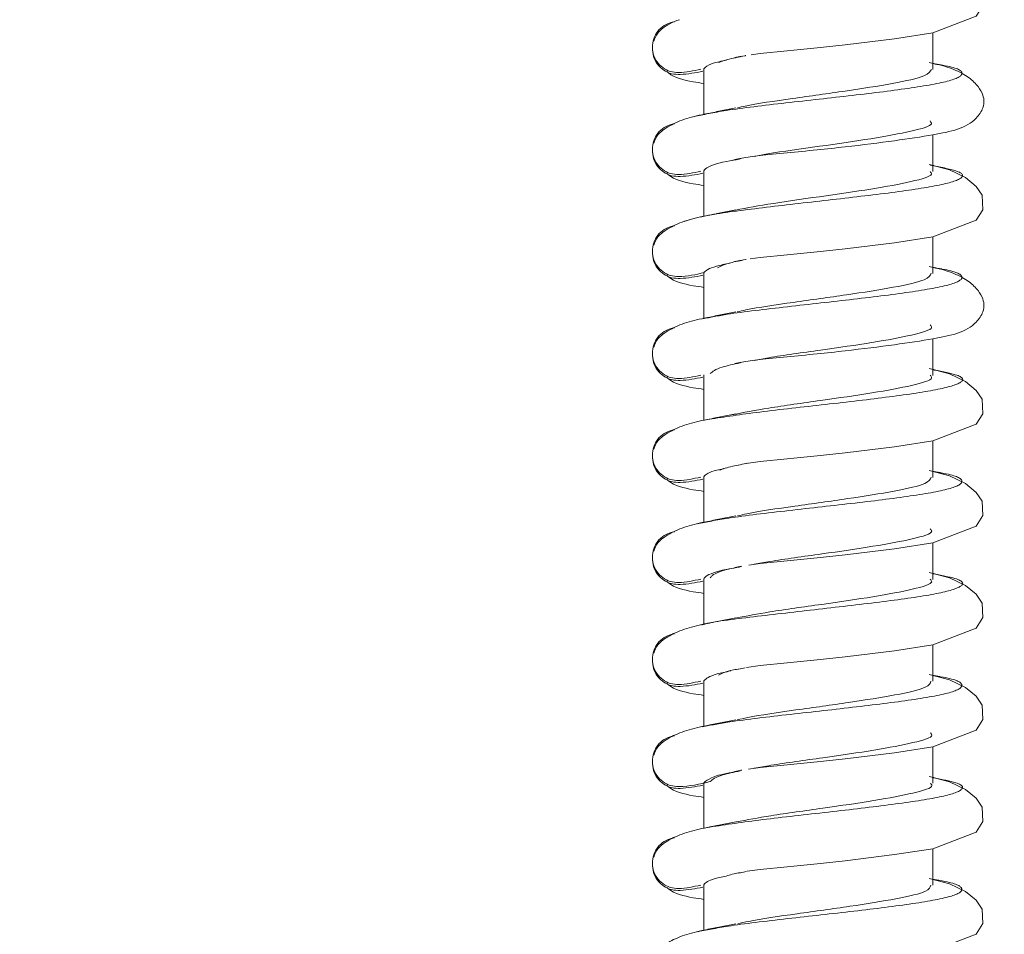
# Model space of a CAD drawing. Units: millimetres. Extents: x 7 to 835, y 2 to 581.
# Drawn here: x 404 to 411, y 267 to 274 of the extents above; entities that cross this region are included whole.
import ezdxf

# ---------------------------------------------------------------- set-up
doc = ezdxf.new("R2010")
doc.units = ezdxf.units.MM
doc.linetypes.add('PHANTOM', pattern=[12.7, 6.35, -1.27, 1.27, -1.27, 1.27, -1.27])
doc.layers.add('SLD-0', color=7, linetype='Continuous')
doc.styles.add('SLDTEXTSTYLE1', font='TXT', dxfattribs={"width": 0.605})
doc.dimstyles.new('SLDDIMSTYLE0', dxfattribs={"dimtxt": 3, "dimasz": 3, "dimexe": 0, "dimexo": 0.0625, "dimgap": 0.75, "dimtad": 0, "dimdec": 1, "dimlfac": 4, "dimrnd": 1e-09, "dimzin": 12, "dimdsep": 46, "dimtxsty": 'SLDTEXTSTYLE1', "dimsah": 1, "dimcen": 0.09, "dimadec": 0, "dimazin": 0, "dimtfac": 1, "dimtdec": 3, "dimtofl": 0, "dimtmove": 0, "dimatfit": 3, "dimfxl": 0, "dimfrac": 2, "dimtolj": 1, "dimtzin": 12, "dimarcsym": 0})

# ---------------------------------------------------------------- blocks, each defined once
blk = doc.blocks.new('*D15')
at = {"layer": 'SLD-0'}
for p, q in [((385.6509, 239.735), (385.6509, 311.3593)), ((462.7665, 213.1908), (462.7665, 311.3593)), ((385.6509, 308.1843), (417.4679, 308.1843)), ((462.7665, 308.1843), (430.9495, 308.1843))]:
    blk.add_line(p, q, dxfattribs=at)
for points in [[(385.6509, 308.1843), (388.6509, 307.7228), (388.6509, 308.6458)], [(462.7665, 308.1843), (459.7665, 308.6458), (459.7665, 307.7228)]]:
    blk.add_solid(points, dxfattribs=at)
at = {"layer": 'SLD-0', "insert": (419.0554, 309.7513), "char_height": 3, "attachment_point": 1, "style": 'SLDTEXTSTYLE1'}
blk.add_mtext('308.5', dxfattribs=at)

msp = doc.modelspace()

# ---------------------------------------------------------------- linework, layer by layer
at = {"color": 7, "linetype": 'Continuous', "lineweight": 15}
for p, q in [((410.36126, 273.68278), (410.36126, 273.95616)), ((408.64911, 273.68747), (408.64911, 273.34655)), ((410.3703, 273.72703), (410.36126, 273.72877)), ((410.36126, 272.92034), (410.36126, 273.19372)), ((410.3703, 272.96459), (410.36126, 272.96633)), ((408.64911, 272.92503), (408.64911, 272.58411)), ((410.36126, 272.15791), (410.36126, 272.43129)), ((410.3703, 272.20215), (410.36126, 272.20389)), ((408.64911, 272.1626), (408.64911, 271.82167)), ((410.36126, 271.39547), (410.36126, 271.66885)), ((408.64911, 271.40016), (408.64911, 271.05924)), ((410.3703, 271.43971), (410.36126, 271.44145)), ((410.36126, 270.63303), (410.36126, 270.90641)), ((410.3703, 270.67728), (410.36126, 270.67902)), ((408.64911, 270.63772), (408.64911, 270.2968)), ((410.36126, 269.87059), (410.36126, 270.14397)), ((408.64911, 269.87529), (408.64911, 269.53436)), ((410.3703, 269.91484), (410.36126, 269.91658)), ((410.36126, 269.10816), (410.36126, 269.38154)), ((408.90826, 269.19874), (408.95777, 269.20976)), ((408.64911, 269.11285), (408.64911, 268.77192)), ((410.3703, 269.1524), (410.36126, 269.15414)), ((410.36126, 268.34572), (410.36126, 268.6191)), ((410.3703, 268.38997), (410.36126, 268.39171)), ((408.64911, 268.35041), (408.64911, 268.00949)), ((410.36126, 267.58328), (410.36126, 267.85666)), ((408.91063, 267.67378), (408.96809, 267.68678)), ((408.64911, 267.58797), (408.64911, 267.24705)), ((410.3703, 267.62753), (410.36126, 267.62927))]:
    msp.add_line(p, q, dxfattribs=at)
at = {"color": 7, "linetype": 'Continuous', "lineweight": 15, "flags": 128}
for points in [[(409.00258, 273.79159), (409.06981, 273.801), (409.272, 273.8221), (409.49523, 273.84326), (409.70541, 273.86606), (410.07294, 273.91186), (410.36163, 273.95622), (410.68451, 274.08055), (410.73415, 274.15879), (410.72842, 274.26704), (410.68518, 274.33314), (410.60435, 274.39967), (410.48444, 274.45699), (410.33402, 274.49622), (410.33402, 274.49622)], [(408.99559, 272.26573), (409.06981, 272.27613), (409.272, 272.29723), (409.49523, 272.31839), (409.70541, 272.34118), (410.07294, 272.38699), (410.36163, 272.43134), (410.68451, 272.55568), (410.73415, 272.63392), (410.72842, 272.74217), (410.68518, 272.80826), (410.60435, 272.87479), (410.48444, 272.93211), (410.33402, 272.97135), (410.33402, 272.97135)], [(408.96574, 270.73668), (409.06981, 270.75125), (409.272, 270.77235), (409.49523, 270.79351), (409.70541, 270.81631), (410.07294, 270.86211), (410.36163, 270.90647), (410.68451, 271.0308), (410.73415, 271.10904), (410.72842, 271.21729), (410.68518, 271.28339), (410.60435, 271.34992), (410.48444, 271.40724), (410.33402, 271.44647), (410.33402, 271.44647)], [(408.98602, 269.97708), (409.06981, 269.98882), (409.272, 270.00991), (409.49523, 270.03108), (409.70541, 270.05387), (410.07294, 270.09968), (410.36163, 270.14403), (410.68451, 270.26837), (410.73415, 270.34661), (410.72842, 270.45486), (410.68518, 270.52095), (410.60435, 270.58748), (410.48444, 270.6448), (410.33402, 270.68404), (410.33402, 270.68404)], [(408.96896, 269.21225), (409.06981, 269.22638), (409.272, 269.24748), (409.49523, 269.26864), (409.70541, 269.29143), (410.07294, 269.33724), (410.36163, 269.38159), (410.68451, 269.50593), (410.73415, 269.58417), (410.72842, 269.69242), (410.68518, 269.75851), (410.60435, 269.82504), (410.48444, 269.88236), (410.33402, 269.9216), (410.33402, 269.9216)], [(408.98404, 268.45193), (409.06981, 268.46394), (409.272, 268.48504), (409.49523, 268.5062), (409.70541, 268.529), (410.07294, 268.5748), (410.36163, 268.61916), (410.68451, 268.74349), (410.73415, 268.82173), (410.72842, 268.92998), (410.68518, 268.99608), (410.60435, 269.06261), (410.48444, 269.11993), (410.33402, 269.15916), (410.33402, 269.15916)], [(408.97354, 267.68802), (409.06981, 267.7015), (409.272, 267.7226), (409.49523, 267.74376), (409.70541, 267.76656), (410.07294, 267.81237), (410.36163, 267.85672), (410.68451, 267.98105), (410.73415, 268.05929), (410.72842, 268.16754), (410.68518, 268.23364), (410.60435, 268.30017), (410.48444, 268.35749), (410.33402, 268.39672), (410.33402, 268.39672)], [(408.98176, 266.92673), (409.06981, 266.93907), (409.272, 266.96017), (409.49523, 266.98133), (409.70541, 267.00412), (410.07294, 267.04993), (410.36163, 267.09428), (410.68451, 267.21862), (410.73415, 267.29686), (410.72842, 267.40511), (410.68518, 267.47121), (410.60435, 267.53773), (410.48444, 267.59505), (410.33402, 267.63429), (410.33402, 267.63429)]]:
    msp.add_lwpolyline(points, dxfattribs=at)
at = {"color": 7, "linetype": 'Continuous', "lineweight": 15}
for points, knots in [([(408.4665, 274.05429), (408.44184, 274.04462), (408.3714, 274.01698), (408.30084, 273.9601), (408.28304, 273.91442), (408.27512, 273.89409)], [0, 0, 0, 0, 0.2300085, 0.6571693, 1, 1, 1, 1]), ([(408.42987, 274.03846), (408.40875, 274.0333), (408.36651, 274.02296), (408.31417, 273.98198), (408.27776, 273.92746), (408.26174, 273.8637), (408.26776, 273.79865), (408.29498, 273.7395), (408.34011, 273.69314), (408.39801, 273.66366), (408.49688, 273.65439), (408.57205, 273.67201), (408.62644, 273.68477)], [0, 0, 0, 0, 0.0869603, 0.1739202, 0.260904, 0.3476324, 0.433946, 0.5198076, 0.6053217, 0.690689, 0.7761915, 1, 1, 1, 1]), ([(408.643, 273.66874), (408.58687, 273.65764), (408.50958, 273.64237), (408.40823, 273.64636), (408.34803, 273.67401), (408.30056, 273.71901), (408.26919, 273.77759), (408.26636, 273.82089), (408.26495, 273.84249)], [0, 0, 0, 0, 0.3467172, 0.4773776, 0.6080199, 0.738906, 0.8696882, 1, 1, 1, 1]), ([(408.64911, 273.68747), (408.66126, 273.70097), (408.68032, 273.72212), (408.78116, 273.74394), (408.81767, 273.75183)], [0, 0, 0, 0, 0.6379586, 1, 1, 1, 1]), ([(408.76013, 273.73369), (408.78531, 273.74376), (408.82108, 273.75807), (408.89751, 273.77229), (408.92014, 273.7765)], [0, 0, 0, 0, 0.7039031, 1, 1, 1, 1]), ([(408.93228, 273.78118), (408.92393, 273.77941), (408.90717, 273.77587), (408.89019, 273.77234), (408.88168, 273.77058)], [0, 0, 0, 0, 0.4986426, 1, 1, 1, 1]), ([(408.90677, 273.77312), (408.91989, 273.77719), (408.93402, 273.78157), (408.96154, 273.78589), (408.9635, 273.7862)], [0, 0, 0, 0, 0.9288371, 1, 1, 1, 1]), ([(408.90028, 273.39479), (408.91851, 273.39937), (409.01227, 273.4229), (409.31148, 273.4649), (409.71248, 273.52089), (410.07627, 273.57715), (410.32161, 273.63181), (410.34144, 273.66681), (410.35061, 273.683)], [0, 0, 0, 0, 0.0472464, 0.2430454, 0.4383362, 0.6340678, 0.8306432, 1, 1, 1, 1]), ([(408.93412, 273.01956), (408.97379, 273.02567), (409.05212, 273.03775), (409.26091, 273.05909), (409.48547, 273.07907), (409.76787, 273.11018), (410.08308, 273.14918), (410.41659, 273.20056), (410.64777, 273.24881), (410.7503, 273.41024), (410.74198, 273.48976), (410.68896, 273.57385), (410.60703, 273.64093), (410.48787, 273.69946), (410.3859, 273.72221), (410.33402, 273.73378)], [0, 0, 0, 0, 0.0762809, 0.1506491, 0.2192885, 0.2808582, 0.3955907, 0.5062484, 0.6740913, 0.7252781, 0.7984548, 0.843263, 0.8923679, 0.9452423, 1, 1, 1, 1]), ([(408.37312, 273.66662), (408.37707, 273.66314), (408.42603, 273.62003), (408.51935, 273.59784), (408.62257, 273.58186), (408.64911, 273.57775)], [0, 0, 0, 0, 0.0612224, 0.7586731, 1, 1, 1, 1]), ([(408.88876, 273.39527), (408.85504, 273.38833), (408.78726, 273.37439), (408.71617, 273.36063), (408.68045, 273.35372)], [0, 0, 0, 0, 0.4974858, 1, 1, 1, 1]), ([(408.6734, 273.35246), (408.62127, 273.34131), (408.51447, 273.31846), (408.38839, 273.26299), (408.30003, 273.19805), (408.2828, 273.1521), (408.27512, 273.13165)], [0, 0, 0, 0, 0.2496018, 0.51132928, 0.78242445, 1, 1, 1, 1]), ([(408.42987, 273.27603), (408.40875, 273.27086), (408.36651, 273.26052), (408.31417, 273.21954), (408.27775, 273.16502), (408.26174, 273.10127), (408.26776, 273.03621), (408.29498, 272.97707), (408.34011, 272.9307), (408.39801, 272.90123), (408.49688, 272.89195), (408.57205, 272.90958), (408.62644, 272.92233)], [0, 0, 0, 0, 0.086962, 0.1739221, 0.2609019, 0.3476304, 0.4339442, 0.519806, 0.6053238, 0.6906891, 0.7761918, 1, 1, 1, 1]), ([(409.0255, 273.03236), (409.05825, 273.03859), (409.18949, 273.06355), (409.518, 273.10777), (409.91224, 273.16467), (410.21479, 273.22071), (410.36729, 273.26458), (410.34572, 273.29019), (410.34006, 273.29691)], [0, 0, 0, 0, 0.0710656, 0.28472632, 0.49857215, 0.71140909, 0.92425452, 1, 1, 1, 1]), ([(408.643, 272.9063), (408.58687, 272.89521), (408.50958, 272.87993), (408.40823, 272.88393), (408.34803, 272.91157), (408.30056, 272.95657), (408.26919, 273.01515), (408.26636, 273.05845), (408.26495, 273.08006)], [0, 0, 0, 0, 0.3467172, 0.4773776, 0.6080199, 0.738906, 0.8696882, 1, 1, 1, 1]), ([(408.64911, 272.92503), (408.65282, 272.92966), (408.67159, 272.95305), (408.74421, 272.982), (408.8825, 273.00633), (408.91456, 273.01196)], [0, 0, 0, 0, 0.1592482, 0.8051045, 1, 1, 1, 1]), ([(408.85987, 273.00191), (408.86019, 273.00203), (408.87077, 273.00601), (408.89587, 273.00998), (408.92018, 273.01383)], [0, 0, 0, 0, 0.0309034, 1, 1, 1, 1]), ([(408.93228, 273.01875), (408.92393, 273.01698), (408.90717, 273.01343), (408.89019, 273.00991), (408.88168, 273.00814)], [0, 0, 0, 0, 0.498636, 1, 1, 1, 1]), ([(408.37312, 272.90419), (408.37707, 272.90071), (408.42603, 272.85758), (408.51935, 272.83541), (408.62257, 272.81942), (408.64911, 272.81531)], [0, 0, 0, 0, 0.0612256, 0.7586734, 1, 1, 1, 1]), ([(408.85587, 272.6244), (408.94065, 272.641), (409.12101, 272.67632), (409.51532, 272.73099), (409.91293, 272.7879), (410.21469, 272.84394), (410.36751, 272.88793), (410.34569, 272.91368), (410.33988, 272.92053)], [0, 0, 0, 0, 0.1692117, 0.3599951, 0.5509439, 0.7409917, 0.9310472, 1, 1, 1, 1]), ([(408.6734, 272.59003), (408.62127, 272.57887), (408.51447, 272.55603), (408.38839, 272.50055), (408.30003, 272.43561), (408.2828, 272.38967), (408.27512, 272.36921)], [0, 0, 0, 0, 0.2496018, 0.51132928, 0.78242445, 1, 1, 1, 1]), ([(408.88876, 272.63283), (408.85504, 272.62589), (408.78726, 272.61195), (408.71617, 272.5982), (408.68045, 272.59129)], [0, 0, 0, 0, 0.4974844, 1, 1, 1, 1]), ([(408.42987, 272.51359), (408.40875, 272.50842), (408.36651, 272.49808), (408.31417, 272.4571), (408.27775, 272.40259), (408.26174, 272.33883), (408.26776, 272.27377), (408.29498, 272.21462), (408.34011, 272.16828), (408.39801, 272.13873), (408.50581, 272.12905), (408.58965, 272.14895), (408.65271, 272.16393)], [0, 0, 0, 0, 0.0839581, 0.1679142, 0.2518894, 0.3356221, 0.4189543, 0.5018545, 0.5844148, 0.6668313, 0.7493804, 1, 1, 1, 1]), ([(408.643, 272.14386), (408.58687, 272.13277), (408.50958, 272.1175), (408.40823, 272.12148), (408.34803, 272.14913), (408.30056, 272.19414), (408.26919, 272.25271), (408.26636, 272.29601), (408.26495, 272.31762)], [0, 0, 0, 0, 0.3467182, 0.4773789, 0.608025, 0.7389119, 0.8696949, 1, 1, 1, 1]), ([(408.64911, 272.1626), (408.66656, 272.17883), (408.69215, 272.20261), (408.80873, 272.22695), (408.84578, 272.23468)], [0, 0, 0, 0, 0.6822359, 1, 1, 1, 1]), ([(408.75256, 272.20018), (408.77609, 272.21355), (408.8064, 272.23077), (408.89931, 272.24795), (408.9201, 272.2518)], [0, 0, 0, 0, 0.7762243, 1, 1, 1, 1]), ([(408.93228, 272.25631), (408.92393, 272.25454), (408.90717, 272.25099), (408.89019, 272.24747), (408.88168, 272.2457)], [0, 0, 0, 0, 0.498636, 1, 1, 1, 1]), ([(408.90636, 272.24843), (408.92167, 272.25285), (408.93711, 272.25731), (408.96492, 272.26169), (408.96515, 272.26173)], [0, 0, 0, 0, 0.9915063, 1, 1, 1, 1]), ([(408.93412, 271.49468), (408.97379, 271.5008), (409.05212, 271.51287), (409.26091, 271.53422), (409.48547, 271.55419), (409.76787, 271.58531), (410.08308, 271.6243), (410.41658, 271.67569), (410.64777, 271.72393), (410.7503, 271.88536), (410.74198, 271.96489), (410.68896, 272.04898), (410.60703, 272.11605), (410.48787, 272.17459), (410.3859, 272.19734), (410.33402, 272.20891)], [0, 0, 0, 0, 0.0762808, 0.150649, 0.2192883, 0.2808581, 0.3955906, 0.5062483, 0.6740909, 0.7252782, 0.7984548, 0.8432631, 0.8923679, 0.9452424, 1, 1, 1, 1]), ([(408.37312, 272.14175), (408.37707, 272.13827), (408.42603, 272.09515), (408.51935, 272.07297), (408.62257, 272.05699), (408.64911, 272.05288)], [0, 0, 0, 0, 0.0612225, 0.7586726, 1, 1, 1, 1]), ([(408.89785, 271.86973), (408.91907, 271.87477), (409.01995, 271.89874), (409.31901, 271.94131), (409.72177, 271.99728), (410.08294, 272.0535), (410.32394, 272.10775), (410.34126, 272.14235), (410.34916, 272.15815)], [0, 0, 0, 0, 0.0521349, 0.2478689, 0.4430346, 0.6385841, 0.8350316, 1, 1, 1, 1]), ([(408.88876, 271.87039), (408.85504, 271.86346), (408.78726, 271.84952), (408.71617, 271.83576), (408.68045, 271.82885)], [0, 0, 0, 0, 0.4974844, 1, 1, 1, 1]), ([(408.6734, 271.82759), (408.62127, 271.81644), (408.51447, 271.79359), (408.38839, 271.73811), (408.30003, 271.67317), (408.2828, 271.62723), (408.27512, 271.60677)], [0, 0, 0, 0, 0.2496014, 0.5113284, 0.7824232, 1, 1, 1, 1]), ([(409.02622, 271.50758), (409.06128, 271.5142), (409.19555, 271.53954), (409.52688, 271.58408), (409.92046, 271.64105), (410.21985, 271.69711), (410.36895, 271.74055), (410.34637, 271.76572), (410.34073, 271.77201)], [0, 0, 0, 0, 0.0755106, 0.2891575, 0.5031509, 0.7160945, 0.9289811, 1, 1, 1, 1]), ([(408.42987, 271.75115), (408.40875, 271.74598), (408.36651, 271.73565), (408.31417, 271.69467), (408.27775, 271.64015), (408.26174, 271.57639), (408.26776, 271.51134), (408.29498, 271.45219), (408.34011, 271.40582), (408.39801, 271.37635), (408.49688, 271.36708), (408.57205, 271.3847), (408.62644, 271.39746)], [0, 0, 0, 0, 0.0869606, 0.1739206, 0.2609005, 0.3476291, 0.4339429, 0.5198093, 0.6053236, 0.6906889, 0.7761917, 1, 1, 1, 1]), ([(408.643, 271.38142), (408.58687, 271.37033), (408.50958, 271.35506), (408.40823, 271.35905), (408.34803, 271.3867), (408.30055, 271.4317), (408.26919, 271.49028), (408.26636, 271.53357), (408.26495, 271.55518)], [0, 0, 0, 0, 0.3467177, 0.4773781, 0.6080241, 0.7389056, 0.8696951, 1, 1, 1, 1]), ([(408.69746, 271.40836), (408.71572, 271.4245), (408.74576, 271.45107), (408.87107, 271.47826), (408.92024, 271.48893)], [0, 0, 0, 0, 0.6076484, 1, 1, 1, 1]), ([(408.93228, 271.49387), (408.92393, 271.4921), (408.90717, 271.48855), (408.89019, 271.48503), (408.88168, 271.48326)], [0, 0, 0, 0, 0.4986426, 1, 1, 1, 1]), ([(408.85857, 271.10026), (408.9451, 271.11704), (409.12812, 271.15253), (409.52435, 271.2073), (409.92111, 271.26428), (410.21976, 271.32034), (410.36916, 271.36391), (410.34632, 271.38921), (410.34051, 271.39563)], [0, 0, 0, 0, 0.1714645, 0.3626287, 0.554103, 0.744638, 0.935122, 1, 1, 1, 1]), ([(408.37312, 271.37931), (408.37707, 271.37583), (408.42603, 271.33271), (408.51935, 271.31053), (408.62257, 271.29455), (408.64911, 271.29044)], [0, 0, 0, 0, 0.0612225, 0.7586726, 1, 1, 1, 1]), ([(408.88876, 271.10795), (408.85504, 271.10102), (408.78726, 271.08708), (408.71617, 271.07332), (408.68045, 271.06641)], [0, 0, 0, 0, 0.4974844, 1, 1, 1, 1]), ([(408.6734, 271.06515), (408.62127, 271.054), (408.51447, 271.03115), (408.38839, 270.97568), (408.30003, 270.91073), (408.2828, 270.86479), (408.27512, 270.84434)], [0, 0, 0, 0, 0.24960173, 0.51132791, 0.78242451, 1, 1, 1, 1]), ([(408.42987, 270.98871), (408.40875, 270.98355), (408.36651, 270.97321), (408.31417, 270.93223), (408.27775, 270.87771), (408.26174, 270.81396), (408.26776, 270.7489), (408.29498, 270.68975), (408.34011, 270.64339), (408.39801, 270.61391), (408.49688, 270.60464), (408.57205, 270.62226), (408.62644, 270.63502)], [0, 0, 0, 0, 0.0869603, 0.1739201, 0.2608997, 0.347633, 0.4339415, 0.5198077, 0.6053218, 0.6906891, 0.7761916, 1, 1, 1, 1]), ([(408.643, 270.61899), (408.58687, 270.60789), (408.50958, 270.59262), (408.40823, 270.59661), (408.34803, 270.62426), (408.30055, 270.66926), (408.26919, 270.72784), (408.26636, 270.77114), (408.26495, 270.79274)], [0, 0, 0, 0, 0.3467174, 0.477378, 0.6080204, 0.7389066, 0.8696956, 1, 1, 1, 1]), ([(408.90885, 270.72345), (408.9249, 270.72832), (408.94125, 270.73328), (408.97238, 270.73813), (408.97294, 270.73822)], [0, 0, 0, 0, 0.9818383, 1, 1, 1, 1]), ([(408.64911, 270.63772), (408.66238, 270.65204), (408.68246, 270.67372), (408.78769, 270.69602), (408.8234, 270.70358)], [0, 0, 0, 0, 0.6606755, 1, 1, 1, 1]), ([(408.76606, 270.68597), (408.79216, 270.69622), (408.82719, 270.70999), (408.90119, 270.72363), (408.92006, 270.72711)], [0, 0, 0, 0, 0.7449664, 1, 1, 1, 1]), ([(408.37312, 270.61687), (408.37707, 270.61339), (408.42603, 270.57028), (408.51935, 270.5481), (408.62257, 270.53211), (408.64911, 270.528)], [0, 0, 0, 0, 0.0612224, 0.7586718, 1, 1, 1, 1]), ([(408.90153, 270.34498), (408.92357, 270.35038), (409.02291, 270.37474), (409.32871, 270.41771), (409.73045, 270.47369), (410.08972, 270.52985), (410.32621, 270.58367), (410.3411, 270.61789), (410.34779, 270.63329)], [0, 0, 0, 0, 0.0558771, 0.2517853, 0.4470679, 0.6426737, 0.8392223, 1, 1, 1, 1]), ([(408.6734, 270.30271), (408.62127, 270.29156), (408.51447, 270.26871), (408.38839, 270.21324), (408.30003, 270.1483), (408.2828, 270.10235), (408.27512, 270.0819)], [0, 0, 0, 0, 0.2496018, 0.51132928, 0.78242445, 1, 1, 1, 1]), ([(408.88876, 270.34552), (408.85504, 270.33858), (408.78726, 270.32464), (408.71617, 270.31089), (408.68045, 270.30397)], [0, 0, 0, 0, 0.49748294, 1, 1, 1, 1]), ([(408.42987, 270.22628), (408.40875, 270.22111), (408.36651, 270.21078), (408.31417, 270.16979), (408.27776, 270.11527), (408.26174, 270.05152), (408.26776, 269.98646), (408.29498, 269.92732), (408.34011, 269.88095), (408.39801, 269.85147), (408.49688, 269.8422), (408.57205, 269.85983), (408.62644, 269.87258)], [0, 0, 0, 0, 0.0869603, 0.1739202, 0.260904, 0.3476324, 0.433946, 0.5198076, 0.6053217, 0.690689, 0.7761915, 1, 1, 1, 1]), ([(409.02666, 269.98277), (409.06413, 269.98979), (409.20154, 270.01552), (409.53576, 270.06039), (409.92864, 270.11743), (410.22481, 270.17352), (410.37058, 270.21653), (410.34706, 270.24125), (410.34148, 270.24712)], [0, 0, 0, 0, 0.0801003, 0.2937073, 0.5077996, 0.7208219, 0.9337215, 1, 1, 1, 1]), ([(408.643, 269.85655), (408.58687, 269.84546), (408.50958, 269.83018), (408.40823, 269.83418), (408.34803, 269.86182), (408.30055, 269.90682), (408.26919, 269.9654), (408.26636, 270.0087), (408.26495, 270.03031)], [0, 0, 0, 0, 0.3467174, 0.477378, 0.6080204, 0.7389066, 0.8696956, 1, 1, 1, 1]), ([(408.64911, 269.87529), (408.65376, 269.88074), (408.67442, 269.90492), (408.75082, 269.93402), (408.88605, 269.95755), (408.91391, 269.96239)], [0, 0, 0, 0, 0.1876638, 0.8327016, 1, 1, 1, 1]), ([(408.69746, 269.88306), (408.70185, 269.88833), (408.72187, 269.91233), (408.78634, 269.93952), (408.90335, 269.96133), (408.9201, 269.96446)], [0, 0, 0, 0, 0.1942268, 0.8845941, 1, 1, 1, 1]), ([(408.93228, 269.969), (408.92393, 269.96723), (408.90717, 269.96368), (408.89019, 269.96016), (408.88168, 269.95839)], [0, 0, 0, 0, 0.4986426, 1, 1, 1, 1]), ([(408.37312, 269.85444), (408.37707, 269.85096), (408.42603, 269.80784), (408.51935, 269.78566), (408.62257, 269.76967), (408.64911, 269.76556)], [0, 0, 0, 0, 0.0612224, 0.7586731, 1, 1, 1, 1]), ([(408.89238, 269.58173), (408.97124, 269.59682), (409.14783, 269.63062), (409.53371, 269.68361), (409.92916, 269.74066), (410.22476, 269.79674), (410.37077, 269.83989), (410.34698, 269.86474), (410.34124, 269.87074)], [0, 0, 0, 0, 0.1575848, 0.3528803, 0.5486195, 0.7433803, 0.9380291, 1, 1, 1, 1]), ([(408.88876, 269.58308), (408.85504, 269.57614), (408.78726, 269.5622), (408.71617, 269.54845), (408.68045, 269.54154)], [0, 0, 0, 0, 0.4974858, 1, 1, 1, 1]), ([(408.6734, 269.54028), (408.62127, 269.52912), (408.51447, 269.50628), (408.38839, 269.4508), (408.30003, 269.38586), (408.2828, 269.33992), (408.27512, 269.31946)], [0, 0, 0, 0, 0.2496018, 0.51132928, 0.78242445, 1, 1, 1, 1]), ([(408.42987, 269.46384), (408.40875, 269.45867), (408.36651, 269.44834), (408.31417, 269.40735), (408.27775, 269.35284), (408.26174, 269.28908), (408.26776, 269.22402), (408.29498, 269.16488), (408.34011, 269.11851), (408.39801, 269.08904), (408.49688, 269.07976), (408.57205, 269.09739), (408.62644, 269.11015)], [0, 0, 0, 0, 0.086962, 0.1739219, 0.2609017, 0.3476302, 0.4339439, 0.5198056, 0.6053234, 0.6906886, 0.7761912, 1, 1, 1, 1]), ([(408.643, 269.09411), (408.58687, 269.08302), (408.50958, 269.06774), (408.40823, 269.07174), (408.34803, 269.09938), (408.30056, 269.14439), (408.26919, 269.20297), (408.26636, 269.24626), (408.26495, 269.26787)], [0, 0, 0, 0, 0.3467172, 0.4773776, 0.6080199, 0.738906, 0.8696882, 1, 1, 1, 1]), ([(408.75894, 269.15333), (408.78358, 269.16659), (408.81403, 269.18297), (408.90302, 269.1993), (408.92002, 269.20242)], [0, 0, 0, 0, 0.8090117, 1, 1, 1, 1]), ([(408.64911, 269.11285), (408.66718, 269.1295), (408.69344, 269.1537), (408.81391, 269.1784), (408.85147, 269.18609)], [0, 0, 0, 0, 0.6882404, 1, 1, 1, 1]), ([(408.37312, 269.092), (408.37707, 269.08852), (408.42603, 269.04541), (408.51935, 269.02322), (408.62257, 269.00724), (408.64911, 269.00313)], [0, 0, 0, 0, 0.0612224, 0.7586731, 1, 1, 1, 1]), ([(408.89912, 268.81993), (408.92417, 268.82579), (409.03009, 268.85057), (409.33653, 268.89411), (409.73963, 268.95009), (410.09628, 269.00621), (410.32847, 269.05959), (410.34097, 269.09343), (410.34651, 269.10843)], [0, 0, 0, 0, 0.0606994, 0.2565633, 0.4517439, 0.6471854, 0.8435992, 1, 1, 1, 1]), ([(408.88876, 268.82064), (408.85504, 268.81371), (408.78726, 268.79977), (408.71617, 268.78601), (408.68045, 268.7791)], [0, 0, 0, 0, 0.4974858, 1, 1, 1, 1]), ([(408.6734, 268.77784), (408.62127, 268.76669), (408.51447, 268.74384), (408.38839, 268.68836), (408.30003, 268.62342), (408.2828, 268.57748), (408.27512, 268.55703)], [0, 0, 0, 0, 0.2496018, 0.51132928, 0.78242445, 1, 1, 1, 1]), ([(408.42987, 268.7014), (408.40875, 268.69624), (408.36651, 268.6859), (408.31417, 268.64492), (408.27775, 268.5904), (408.26174, 268.52664), (408.26776, 268.46159), (408.29498, 268.40243), (408.34011, 268.35611), (408.39802, 268.32648), (408.52101, 268.31606), (408.61962, 268.33984), (408.69746, 268.35861)], [0, 0, 0, 0, 0.0792943, 0.1585869, 0.2378974, 0.3169788, 0.3956821, 0.4739773, 0.5519515, 0.6297899, 0.7077536, 1, 1, 1, 1]), ([(409.02682, 268.45792), (409.06681, 268.46535), (409.20745, 268.4915), (409.54464, 268.53672), (409.93678, 268.5938), (410.22969, 268.64992), (410.37219, 268.69251), (410.3478, 268.71679), (410.34233, 268.72223)], [0, 0, 0, 0, 0.0848379, 0.2983739, 0.5125227, 0.7255938, 0.9384747, 1, 1, 1, 1]), ([(408.643, 268.33168), (408.58687, 268.32058), (408.50958, 268.30531), (408.40823, 268.3093), (408.34803, 268.33695), (408.30056, 268.38195), (408.26919, 268.44053), (408.26636, 268.48382), (408.26495, 268.50543)], [0, 0, 0, 0, 0.3467197, 0.4773812, 0.6080245, 0.7389115, 0.8696947, 1, 1, 1, 1]), ([(408.64911, 268.35041), (408.66425, 268.3625), (408.69466, 268.38678), (408.79017, 268.41638), (408.8877, 268.43317), (408.91352, 268.43761)], [0, 0, 0, 0, 0.42162221, 0.84685255, 1, 1, 1, 1]), ([(408.69746, 268.35861), (408.71615, 268.37518), (408.74605, 268.40169), (408.87276, 268.42876), (408.92029, 268.43892)], [0, 0, 0, 0, 0.6248413, 1, 1, 1, 1]), ([(408.93228, 268.44412), (408.92393, 268.44236), (408.90717, 268.43881), (408.89019, 268.43528), (408.88168, 268.43351)], [0, 0, 0, 0, 0.498636, 1, 1, 1, 1]), ([(408.37312, 268.32956), (408.37707, 268.32608), (408.42603, 268.28296), (408.51935, 268.26078), (408.62257, 268.2448), (408.64911, 268.24069)], [0, 0, 0, 0, 0.0612225, 0.7586726, 1, 1, 1, 1]), ([(408.89107, 268.05681), (408.97292, 268.07234), (409.15333, 268.10658), (409.54269, 268.15994), (409.93727, 268.21703), (410.22965, 268.27315), (410.37237, 268.31587), (410.34769, 268.34028), (410.34206, 268.34586)], [0, 0, 0, 0, 0.1621192, 0.3572987, 0.5530383, 0.7477929, 0.9423737, 1, 1, 1, 1]), ([(408.6734, 268.0154), (408.62127, 268.00425), (408.51447, 267.9814), (408.38839, 267.92593), (408.30003, 267.86099), (408.2828, 267.81504), (408.27512, 267.79459)], [0, 0, 0, 0, 0.2496018, 0.51132928, 0.78242445, 1, 1, 1, 1]), ([(408.88876, 268.0582), (408.85504, 268.05127), (408.78726, 268.03733), (408.71617, 268.02357), (408.68045, 268.01666)], [0, 0, 0, 0, 0.4974844, 1, 1, 1, 1]), ([(408.42987, 267.93896), (408.40875, 267.9338), (408.36651, 267.92346), (408.31417, 267.88248), (408.27775, 267.82796), (408.26174, 267.76421), (408.26776, 267.69915), (408.29498, 267.64), (408.34011, 267.59364), (408.39801, 267.56417), (408.49688, 267.55489), (408.57205, 267.57252), (408.62644, 267.58527)], [0, 0, 0, 0, 0.0869606, 0.1739206, 0.2609005, 0.3476291, 0.4339429, 0.5198093, 0.6053236, 0.6906889, 0.7761917, 1, 1, 1, 1]), ([(408.643, 267.56924), (408.58687, 267.55815), (408.50958, 267.54288), (408.40823, 267.54686), (408.34803, 267.57451), (408.30055, 267.61951), (408.26919, 267.67809), (408.26636, 267.72139), (408.26495, 267.743)], [0, 0, 0, 0, 0.3467177, 0.4773781, 0.6080241, 0.7389056, 0.8696951, 1, 1, 1, 1]), ([(408.64911, 267.58797), (408.66355, 267.60313), (408.68473, 267.62535), (408.79449, 267.64814), (408.8294, 267.65538)], [0, 0, 0, 0, 0.68197485, 1, 1, 1, 1]), ([(408.8294, 267.65538), (408.84229, 267.66009), (408.86282, 267.66759), (408.90448, 267.67499), (408.91998, 267.67774)], [0, 0, 0, 0, 0.6280471, 1, 1, 1, 1]), ([(408.90244, 267.29515), (408.92845, 267.30138), (409.03356, 267.32655), (409.34605, 267.37051), (409.74834, 267.42649), (410.1029, 267.48258), (410.33067, 267.5355), (410.34087, 267.56896), (410.34532, 267.58356)], [0, 0, 0, 0, 0.0644989, 0.2605359, 0.4558273, 0.6513229, 0.8478071, 1, 1, 1, 1]), ([(408.37312, 267.56712), (408.37707, 267.56364), (408.42603, 267.52053), (408.51935, 267.49835), (408.62257, 267.48236), (408.64911, 267.47825)], [0, 0, 0, 0, 0.0612225, 0.7586726, 1, 1, 1, 1]), ([(408.88876, 267.29577), (408.85504, 267.28883), (408.78726, 267.27489), (408.71617, 267.26114), (408.68045, 267.25423)], [0, 0, 0, 0, 0.4974844, 1, 1, 1, 1]), ([(408.6734, 267.25296), (408.62127, 267.24181), (408.51447, 267.21897), (408.38839, 267.16349), (408.30003, 267.09855), (408.2828, 267.05261), (408.27512, 267.03215)], [0, 0, 0, 0, 0.24960074, 0.51132802, 0.78242298, 1, 1, 1, 1])]:
    msp.add_open_spline(points, degree=3, knots=knots, dxfattribs=at)
at = {"color": 8, "linetype": 'PHANTOM', "lineweight": 0}
for points, knots in [([(408.57385, 273.32918), (408.64668, 273.3447), (408.8085, 273.3792), (409.2572, 273.4321), (409.76629, 273.48806), (410.22498, 273.54434), (410.53324, 273.60153), (410.60715, 273.65778), (410.5333, 273.69823), (410.39505, 273.72029), (410.37446, 273.72358)], [0, 0, 0, 0, 0.1170841, 0.2601298, 0.4028089, 0.5458054, 0.6894111, 0.8323569, 0.9750403, 1, 1, 1, 1]), ([(408.50296, 272.54492), (408.54302, 272.55845), (408.63851, 272.59068), (409.01914, 272.64144), (409.515, 272.69817), (410.01552, 272.75509), (410.40632, 272.81111), (410.60057, 272.86712), (410.58534, 272.91957), (410.41365, 272.95284), (410.33947, 272.96722)], [0, 0, 0, 0, 0.096319, 0.22962024, 0.36346655, 0.49742749, 0.63076629, 0.76411022, 0.8980836, 1, 1, 1, 1]), ([(408.64021, 271.81813), (408.69754, 271.82944), (408.85089, 271.85969), (409.26904, 271.9085), (409.77727, 271.96446), (410.2337, 272.02069), (410.5377, 272.07788), (410.60626, 272.13418), (410.52952, 272.17442), (410.39146, 272.19626), (410.37204, 272.19934)], [0, 0, 0, 0, 0.0883778, 0.2363816, 0.383962, 0.5318272, 0.6803638, 0.8282578, 0.9758375, 1, 1, 1, 1]), ([(408.66692, 271.06353), (408.78362, 271.08161), (409.02105, 271.1184), (409.53006, 271.17448), (410.02463, 271.23147), (410.41355, 271.28751), (410.60139, 271.3435), (410.58603, 271.39391), (410.42382, 271.42526), (410.35947, 271.4377)], [0, 0, 0, 0, 0.1459972, 0.2970407, 0.4483244, 0.5988771, 0.7493925, 0.9005818, 1, 1, 1, 1]), ([(408.59895, 270.28459), (408.67001, 270.2992), (408.83333, 270.33277), (409.27986, 270.3849), (409.78849, 270.44087), (410.24228, 270.49704), (410.54206, 270.55423), (410.60525, 270.61058), (410.52566, 270.65062), (410.38784, 270.67224), (410.3696, 270.6751)], [0, 0, 0, 0, 0.111361, 0.2559353, 0.4000541, 0.5444067, 0.6894473, 0.8339097, 0.9780192, 1, 1, 1, 1]), ([(408.63256, 269.53033), (408.64198, 269.53298), (408.71809, 269.55435), (409.04729, 269.59421), (409.53586, 269.6508), (410.03622, 269.70785), (410.41982, 269.76391), (410.60299, 269.8199), (410.58384, 269.86979), (410.422, 269.90074), (410.35911, 269.91276)], [0, 0, 0, 0, 0.0207886, 0.167974, 0.3156733, 0.4637052, 0.6110068, 0.7582242, 0.9060628, 1, 1, 1, 1]), ([(408.63759, 268.76793), (408.70087, 268.78019), (408.86183, 268.81138), (409.29123, 268.8613), (409.79956, 268.91727), (410.25081, 268.9734), (410.5463, 269.03056), (410.60413, 269.08698), (410.52173, 269.12682), (410.38418, 269.14821), (410.36714, 269.15086)], [0, 0, 0, 0, 0.0955234, 0.2429855, 0.3899378, 0.5370857, 0.6849569, 0.8322966, 0.9792329, 1, 1, 1, 1]), ([(408.67181, 268.01502), (408.7936, 268.03354), (409.03834, 268.07076), (409.5528, 268.12711), (410.04478, 268.18423), (410.4268, 268.24031), (410.60426, 268.29629), (410.58166, 268.34566), (410.42027, 268.37621), (410.35894, 268.38781)], [0, 0, 0, 0, 0.15001763, 0.30147571, 0.45336214, 0.60449505, 0.75549646, 0.90709016, 1, 1, 1, 1]), ([(408.60584, 267.23652), (408.68032, 267.25136), (408.84989, 267.28515), (409.3022, 267.33769), (409.8107, 267.39367), (410.25923, 267.44977), (410.55044, 267.50689), (410.60289, 267.56337), (410.51774, 267.60302), (410.38047, 267.62419), (410.36467, 267.62662)], [0, 0, 0, 0, 0.11345537, 0.25830063, 0.4026036, 0.54705492, 0.69222521, 0.83694476, 0.98122556, 1, 1, 1, 1])]:
    msp.add_open_spline(points, degree=3, knots=knots, dxfattribs=at)

# ---------------------------------------------------------------- dimensions: what is measured, and where the dimension line sits
at = {"layer": 'SLD-0'}
dim = msp.add_linear_dim(base=(462.7665, 308.18429), p1=(385.6509, 238.46499), p2=(462.7665, 211.92084), dimstyle='SLDDIMSTYLE0', dxfattribs=at)
dim.commit()
dim.dimension.update_dxf_attribs({"geometry": '*D15', "text_midpoint": (424.2087, 308.18429), "dimtype": 160})

doc.saveas('drawing.dxf')
